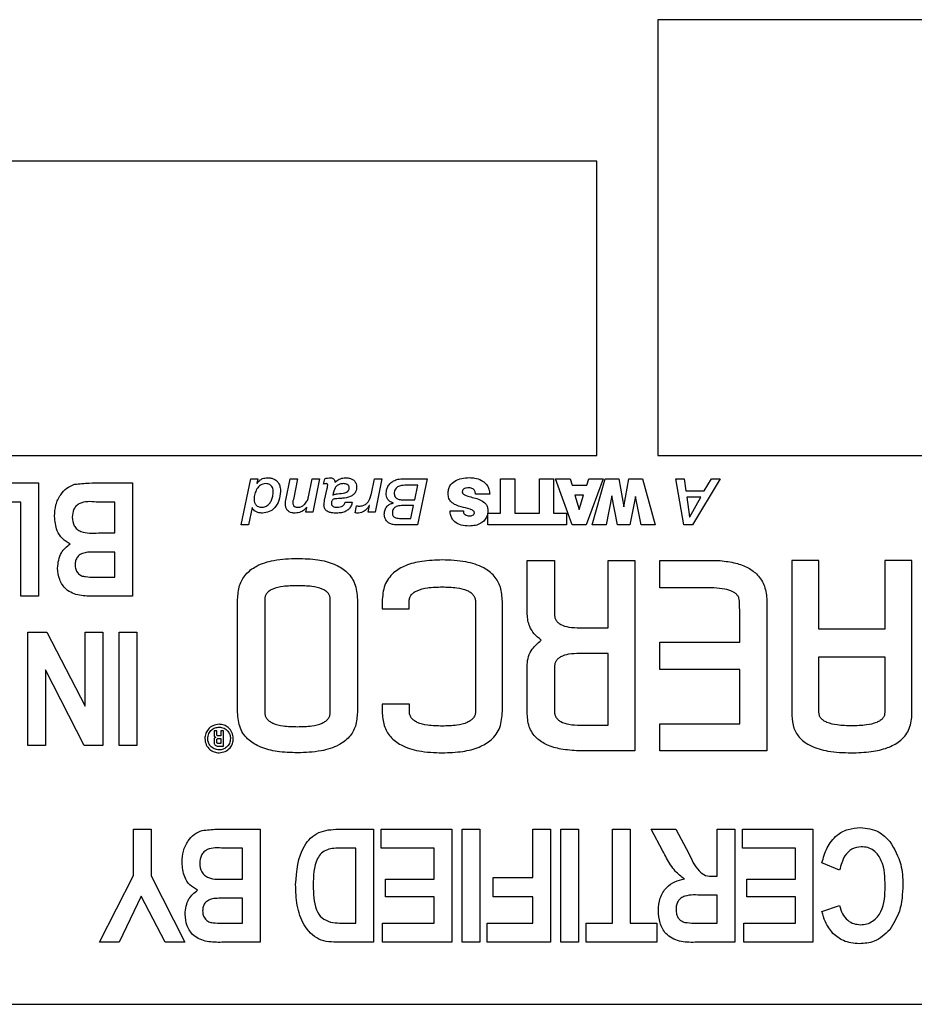
# Model space of a CAD drawing. Extents: x 0.5 to 8, y 0.5 to 10.5.
# Drawn here: x 2.7 to 2.8, y 7.3 to 7.3 of the extents above; entities that cross this region are included whole.
import ezdxf

# ---------------------------------------------------------------- set-up
doc = ezdxf.new("R2010")
doc.units = 0
doc.header["$MEASUREMENT"] = 0
doc.linetypes.add('SLD-SOLID', pattern=[0])
doc.layers.get('0').update_dxf_attribs({"linetype": 'CONTINUOUS'})

msp = doc.modelspace()

# ---------------------------------------------------------------- linework, layer by layer
at = {"color": 7, "linetype": 'SLD-SOLID'}
for p, q in [((2.765284, 7.327998), (2.740284, 7.327998)), ((2.740284, 7.327998), (2.740284, 7.302998)), ((2.736784, 7.319878), (2.65172, 7.319878)), ((2.736784, 7.302998), (2.736784, 7.319878)), ((2.65172, 7.302998), (2.736784, 7.302998)), ((2.740284, 7.302998), (2.765284, 7.302998)), ((2.716363, 7.299004), (2.716926, 7.301659)), ((2.716926, 7.301659), (2.717329, 7.301659)), ((2.717329, 7.301659), (2.71727, 7.301399)), ((2.718926, 7.300432), (2.719181, 7.301659)), ((2.719181, 7.301659), (2.719603, 7.301659)), ((2.719603, 7.301659), (2.719359, 7.300473)), ((2.720229, 7.300618), (2.720444, 7.301659)), ((2.720444, 7.301659), (2.720866, 7.301659)), ((2.720866, 7.301659), (2.72047, 7.299736)), ((2.721096, 7.301354), (2.721163, 7.301659)), ((2.723844, 7.300807), (2.724022, 7.301659)), ((2.724022, 7.301659), (2.724444, 7.301659)), ((2.724444, 7.301659), (2.724048, 7.299736)), ((2.725681, 7.301659), (2.727041, 7.301659)), ((2.727041, 7.301659), (2.726492, 7.299004)), ((2.731255, 7.301659), (2.73207, 7.301659)), ((2.731255, 7.299684), (2.731255, 7.301659)), ((2.73207, 7.301659), (2.73207, 7.299684)), ((2.733478, 7.301659), (2.734293, 7.301659)), ((2.733478, 7.299684), (2.733478, 7.301659)), ((2.734293, 7.301659), (2.734293, 7.299684)), ((2.7344, 7.301659), (2.735244, 7.301659)), ((2.735363, 7.299004), (2.7344, 7.301659)), ((2.735244, 7.301659), (2.735356, 7.30128)), ((2.737133, 7.301659), (2.736159, 7.299004)), ((2.736196, 7.30128), (2.736315, 7.301659)), ((2.736315, 7.301659), (2.737133, 7.301659)), ((2.736504, 7.299004), (2.737244, 7.301659)), ((2.737244, 7.301659), (2.738037, 7.301659)), ((2.738037, 7.301659), (2.738322, 7.300041)), ((2.73833, 7.300041), (2.738607, 7.301659)), ((2.738607, 7.301659), (2.739404, 7.301659)), ((2.739404, 7.301659), (2.740122, 7.299004)), ((2.741311, 7.301659), (2.741782, 7.301659)), ((2.74177, 7.299004), (2.741311, 7.301659)), ((2.741782, 7.301659), (2.741889, 7.300956)), ((2.743845, 7.301659), (2.742259, 7.299004)), ((2.742941, 7.300956), (2.743348, 7.301659)), ((2.743348, 7.301659), (2.743845, 7.301659)), ((2.700929, 7.301417), (2.704728, 7.301417)), ((2.704728, 7.301417), (2.704728, 7.294917)), ((2.708313, 7.301417), (2.71013, 7.301417)), ((2.71013, 7.301417), (2.71013, 7.294917)), ((2.71727, 7.301399), (2.717277, 7.301391)), ((2.721155, 7.300421), (2.721296, 7.301101)), ((2.7265, 7.30128), (2.725837, 7.30128)), ((2.726326, 7.30045), (2.7265, 7.30128)), ((2.735356, 7.30128), (2.736196, 7.30128)), ((2.741889, 7.300956), (2.742941, 7.300956)), ((2.721626, 7.300715), (2.721633, 7.300707)), ((2.725626, 7.30045), (2.726326, 7.30045)), ((2.730626, 7.300767), (2.729811, 7.300767)), ((2.736018, 7.300711), (2.735518, 7.300711)), ((2.735518, 7.300711), (2.735756, 7.299893)), ((2.735763, 7.299893), (2.736018, 7.300711)), ((2.737637, 7.300666), (2.737307, 7.299004)), ((2.737644, 7.300666), (2.737637, 7.300666)), ((2.737956, 7.299004), (2.737644, 7.300666)), ((2.738993, 7.300644), (2.738674, 7.299004)), ((2.739, 7.300644), (2.738993, 7.300644)), ((2.739322, 7.299004), (2.739, 7.300644)), ((2.742745, 7.300603), (2.741937, 7.300603)), ((2.741937, 7.300603), (2.7421, 7.299472)), ((2.742108, 7.299472), (2.742745, 7.300603)), ((2.703715, 7.30032), (2.700929, 7.30032)), ((2.703715, 7.294917), (2.703715, 7.30032)), ((2.709117, 7.30032), (2.708046, 7.30032)), ((2.709117, 7.298547), (2.709117, 7.30032)), ((2.716996, 7.3), (2.716785, 7.299004)), ((2.717003, 7.3), (2.716996, 7.3)), ((2.720074, 7.299736), (2.720133, 7.300015)), ((2.720133, 7.300015), (2.720126, 7.300023)), ((2.72234, 7.30032), (2.72274, 7.30032)), ((2.722903, 7.299696), (2.722992, 7.300101)), ((2.723648, 7.299736), (2.723726, 7.300112)), ((2.723726, 7.300112), (2.723718, 7.300119)), ((2.725085, 7.300257), (2.725085, 7.300265)), ((2.726259, 7.300116), (2.725566, 7.300116)), ((2.726107, 7.299383), (2.726259, 7.300116)), ((2.728352, 7.299807), (2.729122, 7.299807)), ((2.735756, 7.299893), (2.735763, 7.299893)), ((2.738322, 7.300041), (2.73833, 7.300041)), ((2.72047, 7.299736), (2.720074, 7.299736)), ((2.724048, 7.299736), (2.723648, 7.299736)), ((2.725448, 7.299383), (2.726107, 7.299383)), ((2.730515, 7.299684), (2.731255, 7.299684)), ((2.730515, 7.299004), (2.730515, 7.299684)), ((2.73207, 7.299684), (2.733478, 7.299684)), ((2.734293, 7.299684), (2.735033, 7.299684)), ((2.735033, 7.299684), (2.735033, 7.299004)), ((2.7421, 7.299472), (2.742108, 7.299472)), ((2.716785, 7.299004), (2.716363, 7.299004)), ((2.726492, 7.299004), (2.725352, 7.299004)), ((2.735033, 7.299004), (2.730515, 7.299004)), ((2.736159, 7.299004), (2.735363, 7.299004)), ((2.737307, 7.299004), (2.736504, 7.299004)), ((2.738674, 7.299004), (2.737956, 7.299004)), ((2.740122, 7.299004), (2.739322, 7.299004)), ((2.742259, 7.299004), (2.74177, 7.299004)), ((2.708183, 7.298547), (2.709117, 7.298547)), ((2.709117, 7.29745), (2.708342, 7.29745)), ((2.709117, 7.296014), (2.709117, 7.29745)), ((2.732777, 7.296959), (2.734341, 7.296959)), ((2.732777, 7.293885), (2.732777, 7.296959)), ((2.734341, 7.296959), (2.734341, 7.293909)), ((2.737418, 7.296959), (2.73896, 7.296959)), ((2.737418, 7.293097), (2.737418, 7.296959)), ((2.73896, 7.296959), (2.73896, 7.286044)), ((2.740384, 7.296959), (2.74385, 7.296959)), ((2.740384, 7.295387), (2.740384, 7.296959)), ((2.749519, 7.296959), (2.747968, 7.296959)), ((2.747968, 7.296959), (2.747968, 7.28807)), ((2.749519, 7.29302), (2.749519, 7.296959)), ((2.75486, 7.296959), (2.75331, 7.296959)), ((2.75331, 7.296959), (2.75331, 7.29302)), ((2.75486, 7.28807), (2.75486, 7.296959)), ((2.708438, 7.296014), (2.709117, 7.296014)), ((2.743498, 7.295387), (2.740384, 7.295387)), ((2.704728, 7.294917), (2.703715, 7.294917)), ((2.71013, 7.294917), (2.707946, 7.294917)), ((2.716161, 7.288252), (2.716161, 7.294732)), ((2.717722, 7.294732), (2.717722, 7.288252)), ((2.721477, 7.288252), (2.721477, 7.294732)), ((2.723031, 7.294732), (2.723031, 7.288252)), ((2.724455, 7.29461), (2.724455, 7.294199)), ((2.724455, 7.294199), (2.726007, 7.294199)), ((2.726007, 7.294199), (2.726007, 7.294591)), ((2.729811, 7.294623), (2.729811, 7.288313)), ((2.731354, 7.288313), (2.731354, 7.294629)), ((2.744988, 7.293763), (2.744964, 7.294636)), ((2.746538, 7.29466), (2.746538, 7.286038)), ((2.744988, 7.292286), (2.744988, 7.293763)), ((2.735819, 7.293097), (2.737418, 7.293097)), ((2.704115, 7.292852), (2.70521, 7.292852)), ((2.704115, 7.286352), (2.704115, 7.292852)), ((2.70521, 7.292852), (2.707407, 7.288612)), ((2.707407, 7.288612), (2.707407, 7.292852)), ((2.707407, 7.292852), (2.70842, 7.292852)), ((2.70842, 7.292852), (2.70842, 7.286352)), ((2.709368, 7.286352), (2.709368, 7.292852)), ((2.709368, 7.292852), (2.710381, 7.292852)), ((2.710381, 7.292852), (2.710381, 7.286352)), ((2.75331, 7.29302), (2.749519, 7.29302)), ((2.740384, 7.292286), (2.744988, 7.292286)), ((2.740384, 7.290711), (2.740384, 7.292286)), ((2.737418, 7.291631), (2.735798, 7.291631)), ((2.737418, 7.287513), (2.737418, 7.291631)), ((2.749519, 7.288264), (2.749519, 7.291443)), ((2.749519, 7.291443), (2.753298, 7.291443)), ((2.753298, 7.291443), (2.753298, 7.288264)), ((2.732777, 7.288276), (2.732777, 7.290868)), ((2.734341, 7.29082), (2.734341, 7.288349)), ((2.705128, 7.290693), (2.705128, 7.286352)), ((2.707363, 7.286352), (2.705128, 7.290693)), ((2.744977, 7.290711), (2.740384, 7.290711)), ((2.744977, 7.287598), (2.744977, 7.290711)), ((2.726019, 7.288724), (2.724455, 7.288724)), ((2.724455, 7.288724), (2.724455, 7.288292)), ((2.726019, 7.288313), (2.726019, 7.288724)), ((2.735831, 7.287513), (2.737418, 7.287513)), ((2.740384, 7.287598), (2.744977, 7.287598)), ((2.740384, 7.286038), (2.740384, 7.287598)), ((2.714974, 7.287183), (2.714811, 7.287183)), ((2.714811, 7.287183), (2.714811, 7.286965)), ((2.714974, 7.286965), (2.714974, 7.287183)), ((2.715192, 7.286897), (2.715083, 7.286897)), ((2.715356, 7.287183), (2.715192, 7.287183)), ((2.715192, 7.287183), (2.715192, 7.286897)), ((2.715356, 7.286311), (2.715356, 7.287183)), ((2.705128, 7.286352), (2.704115, 7.286352)), ((2.70842, 7.286352), (2.707363, 7.286352)), ((2.710381, 7.286352), (2.709368, 7.286352)), ((2.714811, 7.286679), (2.714811, 7.286529)), ((2.714974, 7.286529), (2.714974, 7.286679)), ((2.715083, 7.286747), (2.715192, 7.286747)), ((2.715192, 7.286461), (2.715083, 7.286461)), ((2.715083, 7.286311), (2.715356, 7.286311)), ((2.715192, 7.286747), (2.715192, 7.286461)), ((2.73896, 7.286044), (2.735734, 7.286044)), ((2.746538, 7.286038), (2.740384, 7.286038)), ((2.710179, 7.278885), (2.710179, 7.281554)), ((2.710179, 7.281554), (2.711192, 7.281554)), ((2.711192, 7.281554), (2.711192, 7.278876)), ((2.715629, 7.281554), (2.717447, 7.281554)), ((2.717447, 7.281554), (2.717447, 7.275054)), ((2.72194, 7.281554), (2.723964, 7.281554)), ((2.723964, 7.281554), (2.723964, 7.275054)), ((2.724394, 7.280456), (2.724394, 7.281554)), ((2.724394, 7.281554), (2.728446, 7.281554)), ((2.728446, 7.281554), (2.728446, 7.275054)), ((2.729045, 7.275054), (2.729045, 7.281554)), ((2.729045, 7.281554), (2.730058, 7.281554)), ((2.730058, 7.281554), (2.730058, 7.275054)), ((2.733106, 7.278768), (2.733106, 7.281554)), ((2.733106, 7.281554), (2.734119, 7.281554)), ((2.734119, 7.281554), (2.734119, 7.275054)), ((2.734718, 7.275054), (2.734718, 7.281554)), ((2.734718, 7.281554), (2.735731, 7.281554)), ((2.735731, 7.281554), (2.735731, 7.275054)), ((2.737681, 7.276151), (2.737681, 7.281554)), ((2.737681, 7.281554), (2.738694, 7.281554)), ((2.738694, 7.281554), (2.738694, 7.276151)), ((2.739884, 7.281554), (2.741308, 7.281554)), ((2.740564, 7.280281), (2.739884, 7.281554)), ((2.741308, 7.281554), (2.742061, 7.280148)), ((2.743683, 7.278852), (2.743683, 7.281554)), ((2.743683, 7.281554), (2.744696, 7.281554)), ((2.744696, 7.281554), (2.744696, 7.275054)), ((2.745127, 7.280456), (2.745127, 7.281554)), ((2.745127, 7.281554), (2.749179, 7.281554)), ((2.749179, 7.281554), (2.749179, 7.275054)), ((2.716434, 7.280456), (2.715363, 7.280456)), ((2.716434, 7.278684), (2.716434, 7.280456)), ((2.722951, 7.280456), (2.722085, 7.280456)), ((2.722951, 7.276151), (2.722951, 7.280456)), ((2.727433, 7.280456), (2.724394, 7.280456)), ((2.727433, 7.278684), (2.727433, 7.280456)), ((2.748166, 7.280456), (2.745127, 7.280456)), ((2.748166, 7.278684), (2.748166, 7.280456)), ((2.750706, 7.27919), (2.749693, 7.279612)), ((2.708237, 7.275054), (2.710179, 7.278885)), ((2.711192, 7.278876), (2.713133, 7.275054)), ((2.7155, 7.278684), (2.716434, 7.278684)), ((2.724647, 7.278684), (2.727433, 7.278684)), ((2.724647, 7.277671), (2.724647, 7.278684)), ((2.730827, 7.278768), (2.733106, 7.278768)), ((2.730827, 7.277671), (2.730827, 7.278768)), ((2.743464, 7.278852), (2.743683, 7.278852)), ((2.74538, 7.278684), (2.748166, 7.278684)), ((2.74538, 7.277671), (2.74538, 7.278684)), ((2.710635, 7.277709), (2.709363, 7.275054)), ((2.712005, 7.275054), (2.710635, 7.277709)), ((2.716434, 7.277586), (2.715658, 7.277586)), ((2.716434, 7.276151), (2.716434, 7.277586)), ((2.727433, 7.277671), (2.724647, 7.277671)), ((2.727433, 7.276151), (2.727433, 7.277671)), ((2.733106, 7.277671), (2.730827, 7.277671)), ((2.733106, 7.276151), (2.733106, 7.277671)), ((2.743683, 7.277755), (2.742817, 7.277755)), ((2.743683, 7.276151), (2.743683, 7.277755)), ((2.748166, 7.277671), (2.74538, 7.277671)), ((2.748166, 7.276151), (2.748166, 7.277671)), ((2.749693, 7.276827), (2.750706, 7.277164)), ((2.715754, 7.276151), (2.716434, 7.276151)), ((2.722428, 7.276151), (2.722951, 7.276151)), ((2.724479, 7.276151), (2.727433, 7.276151)), ((2.724479, 7.275054), (2.724479, 7.276151)), ((2.730489, 7.276151), (2.733106, 7.276151)), ((2.730489, 7.275054), (2.730489, 7.276151)), ((2.736162, 7.276151), (2.737681, 7.276151)), ((2.736162, 7.275054), (2.736162, 7.276151)), ((2.738694, 7.276151), (2.740214, 7.276151)), ((2.740214, 7.276151), (2.740214, 7.275054)), ((2.742769, 7.276151), (2.743683, 7.276151)), ((2.745211, 7.276151), (2.748166, 7.276151)), ((2.745211, 7.275054), (2.745211, 7.276151)), ((2.709363, 7.275054), (2.708237, 7.275054)), ((2.713133, 7.275054), (2.712005, 7.275054)), ((2.717447, 7.275054), (2.715262, 7.275054)), ((2.723964, 7.275054), (2.721997, 7.275054)), ((2.728446, 7.275054), (2.724479, 7.275054)), ((2.730058, 7.275054), (2.729045, 7.275054)), ((2.734119, 7.275054), (2.730489, 7.275054)), ((2.735731, 7.275054), (2.734718, 7.275054)), ((2.740214, 7.275054), (2.736162, 7.275054)), ((2.744696, 7.275054), (2.742414, 7.275054)), ((2.749179, 7.275054), (2.745211, 7.275054)), ((2.648784, 7.271498), (2.796284, 7.271498))]:
    msp.add_line(p, q, dxfattribs=at)
for points, knots in [([(2.717277, 7.301391), (2.717323, 7.301451), (2.717409, 7.301563), (2.717617, 7.30169), (2.71778, 7.301703), (2.717877, 7.301711)], [0, 0, 0, 0, 0.318561, 0.591011, 1, 1, 1, 1]), ([(2.717877, 7.301711), (2.717927, 7.301709), (2.71804, 7.301705), (2.718218, 7.301658), (2.718389, 7.301559), (2.718523, 7.301399), (2.718609, 7.301183), (2.718617, 7.301016), (2.718622, 7.300923)], [0, 0, 0, 0, 0.121462, 0.273457, 0.443934, 0.594567, 0.773443, 1, 1, 1, 1]), ([(2.721163, 7.301659), (2.721272, 7.301687), (2.721414, 7.301724), (2.721592, 7.301701), (2.721676, 7.301649), (2.721734, 7.301567), (2.721743, 7.3015), (2.721748, 7.301466)], [0, 0, 0, 0, 0.459318, 0.598852, 0.727591, 0.857252, 1, 1, 1, 1]), ([(2.721748, 7.301466), (2.721826, 7.301527), (2.721984, 7.301651), (2.722237, 7.301707), (2.722454, 7.301715), (2.722631, 7.301684), (2.722797, 7.301603), (2.722911, 7.301487), (2.722971, 7.301356), (2.722995, 7.301215), (2.722983, 7.301057), (2.722927, 7.300883), (2.722805, 7.300731), (2.722556, 7.300581), (2.722336, 7.300554), (2.722185, 7.300536)], [0, 0, 0, 0, 0.107721, 0.216243, 0.274889, 0.344425, 0.41012, 0.473726, 0.517551, 0.565099, 0.629063, 0.688626, 0.76176, 0.836186, 1, 1, 1, 1]), ([(2.724689, 7.300822), (2.724693, 7.300882), (2.724703, 7.301015), (2.724781, 7.30122), (2.72492, 7.301408), (2.725122, 7.301551), (2.725378, 7.301644), (2.725574, 7.301654), (2.725681, 7.301659)], [0, 0, 0, 0, 0.123701, 0.2743211, 0.4453983, 0.5985303, 0.7785998, 1, 1, 1, 1]), ([(2.728241, 7.300807), (2.728246, 7.300888), (2.728255, 7.301039), (2.728363, 7.301306), (2.728623, 7.301554), (2.729027, 7.301699), (2.729315, 7.301715), (2.729463, 7.301722)], [0, 0, 0, 0, 0.139809, 0.26376, 0.496551, 0.742245, 1, 1, 1, 1]), ([(2.729463, 7.301722), (2.729566, 7.301716), (2.729804, 7.301702), (2.730104, 7.301603), (2.730342, 7.301447), (2.730496, 7.301275), (2.730606, 7.301041), (2.730619, 7.300863), (2.730626, 7.300767)], [0, 0, 0, 0, 0.1829099, 0.4230501, 0.5513133, 0.6845333, 0.8297885, 1, 1, 1, 1]), ([(2.705656, 7.299509), (2.705669, 7.299726), (2.705695, 7.30016), (2.705962, 7.300711), (2.706329, 7.301144), (2.706648, 7.301273), (2.706806, 7.301337)], [0, 0, 0, 0, 0.280487, 0.5604, 0.7806, 1, 1, 1, 1]), ([(2.706806, 7.301337), (2.707087, 7.301366), (2.707588, 7.301419), (2.708091, 7.301418), (2.708313, 7.301417)], [0, 0, 0, 0, 0.559682, 1, 1, 1, 1]), ([(2.717763, 7.301377), (2.717711, 7.301372), (2.71761, 7.301364), (2.717427, 7.301273), (2.717254, 7.301077), (2.717138, 7.30079), (2.717097, 7.300522), (2.71712, 7.300304), (2.717187, 7.300164), (2.717286, 7.300076), (2.717399, 7.300027), (2.717484, 7.300022), (2.717529, 7.300019)], [0, 0, 0, 0, 0.079998, 0.156162, 0.311156, 0.474655, 0.633337, 0.726866, 0.812261, 0.868521, 0.929242, 1, 1, 1, 1]), ([(2.717529, 7.300019), (2.717611, 7.300027), (2.717766, 7.300043), (2.717959, 7.300184), (2.71809, 7.300375), (2.718169, 7.3006), (2.718201, 7.300821), (2.718202, 7.301009), (2.718165, 7.301153), (2.718098, 7.301258), (2.718004, 7.301329), (2.717891, 7.30137), (2.717807, 7.301374), (2.717763, 7.301377)], [0, 0, 0, 0, 0.122413, 0.234869, 0.349839, 0.47077, 0.595019, 0.687961, 0.756697, 0.81872, 0.873262, 0.932272, 1, 1, 1, 1]), ([(2.721244, 7.301377), (2.721216, 7.301373), (2.721167, 7.301366), (2.721118, 7.301358), (2.721096, 7.301354)], [0, 0, 0, 0, 0.559791, 1, 1, 1, 1]), ([(2.721333, 7.301291), (2.721333, 7.3013), (2.721332, 7.301317), (2.721324, 7.301341), (2.72131, 7.301359), (2.721291, 7.30137), (2.721269, 7.301376), (2.721253, 7.301376), (2.721244, 7.301377)], [0, 0, 0, 0, 0.192189, 0.361631, 0.52184, 0.656487, 0.81227, 1, 1, 1, 1]), ([(2.721296, 7.301101), (2.721306, 7.301139), (2.721323, 7.301201), (2.72133, 7.301265), (2.721333, 7.301291)], [0, 0, 0, 0, 0.601464, 1, 1, 1, 1]), ([(2.722229, 7.301377), (2.72216, 7.301372), (2.722033, 7.301363), (2.721868, 7.301274), (2.721695, 7.301069), (2.721655, 7.300863), (2.721626, 7.300715)], [0, 0, 0, 0, 0.206667, 0.38212, 0.552055, 1, 1, 1, 1]), ([(2.721896, 7.300796), (2.72204, 7.300803), (2.722219, 7.300811), (2.722416, 7.300885), (2.72249, 7.300936), (2.722536, 7.300996), (2.722561, 7.30106), (2.722569, 7.301128), (2.722562, 7.301193), (2.722531, 7.301266), (2.722458, 7.301331), (2.722347, 7.30137), (2.722269, 7.301374), (2.722229, 7.301377)], [0, 0, 0, 0, 0.329434, 0.409706, 0.484244, 0.53277, 0.583525, 0.640482, 0.690147, 0.734482, 0.819003, 0.908373, 1, 1, 1, 1]), ([(2.725837, 7.30128), (2.725781, 7.30128), (2.725651, 7.30128), (2.725483, 7.301254), (2.725342, 7.301193), (2.725248, 7.301118), (2.725175, 7.301006), (2.72516, 7.300916), (2.725152, 7.300867)], [0, 0, 0, 0, 0.186607, 0.435031, 0.564793, 0.695966, 0.835904, 1, 1, 1, 1]), ([(2.729781, 7.300941), (2.729766, 7.300972), (2.729737, 7.30103), (2.729627, 7.301107), (2.729467, 7.301139), (2.729276, 7.301136), (2.729127, 7.301075), (2.729067, 7.300981), (2.729055, 7.300921), (2.729055, 7.300871), (2.729063, 7.300835), (2.729083, 7.300798), (2.729125, 7.300761), (2.729193, 7.300725), (2.72936, 7.300662), (2.729509, 7.300621), (2.729626, 7.300588)], [0, 0, 0, 0, 0.062008, 0.120647, 0.241863, 0.359109, 0.477578, 0.517834, 0.56284, 0.589375, 0.610579, 0.631372, 0.666521, 0.712569, 0.774188, 1, 1, 1, 1]), ([(2.729811, 7.300767), (2.72981, 7.300802), (2.729807, 7.300862), (2.729789, 7.300918), (2.729781, 7.300941)], [0, 0, 0, 0, 0.591442, 1, 1, 1, 1]), ([(2.708046, 7.30032), (2.707716, 7.300346), (2.707303, 7.300379), (2.706899, 7.300113), (2.706707, 7.299853), (2.706684, 7.299612), (2.706669, 7.299452)], [0, 0, 0, 0, 0.500497, 0.625594, 0.750938, 1, 1, 1, 1]), ([(2.718622, 7.300923), (2.718605, 7.30075), (2.718573, 7.300412), (2.718329, 7.300001), (2.71798, 7.299731), (2.717717, 7.2997), (2.717581, 7.299684)], [0, 0, 0, 0, 0.287484, 0.563652, 0.775327, 1, 1, 1, 1]), ([(2.718907, 7.300194), (2.718907, 7.300239), (2.718908, 7.300319), (2.71892, 7.300398), (2.718926, 7.300432)], [0, 0, 0, 0, 0.567691, 1, 1, 1, 1]), ([(2.719359, 7.300473), (2.719351, 7.300442), (2.719337, 7.300383), (2.719324, 7.300269), (2.719335, 7.300161), (2.719394, 7.300085), (2.71945, 7.300048), (2.719538, 7.300021), (2.719639, 7.300015), (2.719767, 7.300035), (2.719899, 7.300093), (2.719981, 7.300168), (2.720022, 7.300205)], [0, 0, 0, 0, 0.087238, 0.165279, 0.31513, 0.365433, 0.423471, 0.495166, 0.615481, 0.696187, 0.84906, 1, 1, 1, 1]), ([(2.720022, 7.300205), (2.720074, 7.300273), (2.720169, 7.300398), (2.720211, 7.300549), (2.720229, 7.300618)], [0, 0, 0, 0, 0.543917, 1, 1, 1, 1]), ([(2.721118, 7.300131), (2.721121, 7.30018), (2.721125, 7.300278), (2.721145, 7.300374), (2.721155, 7.300421)], [0, 0, 0, 0, 0.507884, 1, 1, 1, 1]), ([(2.721763, 7.300502), (2.721737, 7.300499), (2.721688, 7.300493), (2.721625, 7.30046), (2.721576, 7.300408), (2.721545, 7.300335), (2.721542, 7.300279), (2.72154, 7.30025)], [0, 0, 0, 0, 0.2071, 0.386723, 0.555955, 0.764157, 1, 1, 1, 1]), ([(2.721633, 7.300707), (2.721652, 7.300722), (2.721693, 7.300753), (2.721785, 7.300781), (2.721853, 7.30079), (2.721896, 7.300796)], [0, 0, 0, 0, 0.259256, 0.542919, 1, 1, 1, 1]), ([(2.722185, 7.300536), (2.722105, 7.30053), (2.721965, 7.300521), (2.721824, 7.300508), (2.721763, 7.300502)], [0, 0, 0, 0, 0.563408, 1, 1, 1, 1]), ([(2.72314, 7.300086), (2.723215, 7.300092), (2.723355, 7.300102), (2.723538, 7.300202), (2.72374, 7.300422), (2.723801, 7.300646), (2.723844, 7.300807)], [0, 0, 0, 0, 0.201687, 0.379459, 0.554025, 1, 1, 1, 1]), ([(2.725085, 7.300265), (2.725017, 7.300291), (2.724888, 7.300341), (2.72476, 7.300489), (2.724698, 7.300654), (2.724692, 7.300765), (2.724689, 7.300822)], [0, 0, 0, 0, 0.292111, 0.554047, 0.765904, 1, 1, 1, 1]), ([(2.725152, 7.300867), (2.72515, 7.300839), (2.725145, 7.300776), (2.725165, 7.300674), (2.725218, 7.300586), (2.725293, 7.300523), (2.72538, 7.300482), (2.725494, 7.300455), (2.725579, 7.300452), (2.725626, 7.30045)], [0, 0, 0, 0, 0.115902, 0.257101, 0.416683, 0.525363, 0.652913, 0.808099, 1, 1, 1, 1]), ([(2.728985, 7.300041), (2.728881, 7.300073), (2.728679, 7.300135), (2.728427, 7.300295), (2.728264, 7.300534), (2.728249, 7.300712), (2.728241, 7.300807)], [0, 0, 0, 0, 0.279488, 0.545967, 0.755952, 1, 1, 1, 1]), ([(2.729626, 7.300588), (2.729865, 7.300527), (2.730163, 7.300451), (2.730422, 7.300196), (2.730508, 7.300022), (2.730517, 7.299889), (2.730522, 7.299818)], [0, 0, 0, 0, 0.557642, 0.693611, 0.83537, 1, 1, 1, 1]), ([(2.717581, 7.299684), (2.717512, 7.299688), (2.71738, 7.299694), (2.717207, 7.299758), (2.717076, 7.299863), (2.717028, 7.299954), (2.717003, 7.3)], [0, 0, 0, 0, 0.294431, 0.566478, 0.77572, 1, 1, 1, 1]), ([(2.719466, 7.299684), (2.719401, 7.299687), (2.719282, 7.299693), (2.719122, 7.299753), (2.718998, 7.299856), (2.718919, 7.300011), (2.718911, 7.300131), (2.718907, 7.300194)], [0, 0, 0, 0, 0.2268643, 0.415597, 0.5835002, 0.7803312, 1, 1, 1, 1]), ([(2.720126, 7.300023), (2.720079, 7.299968), (2.719987, 7.299858), (2.719764, 7.29972), (2.719579, 7.299698), (2.719466, 7.299684)], [0, 0, 0, 0, 0.2815272, 0.5595885, 1, 1, 1, 1]), ([(2.721837, 7.299684), (2.721743, 7.299687), (2.721581, 7.299692), (2.721383, 7.299744), (2.721259, 7.299812), (2.721182, 7.299888), (2.721138, 7.299972), (2.72112, 7.300055), (2.721119, 7.300107), (2.721118, 7.300131)], [0, 0, 0, 0, 0.293604, 0.506306, 0.632502, 0.734883, 0.837785, 0.926722, 1, 1, 1, 1]), ([(2.72154, 7.30025), (2.721541, 7.300229), (2.721544, 7.30019), (2.721563, 7.300137), (2.721595, 7.300095), (2.721651, 7.300053), (2.721743, 7.300023), (2.721821, 7.30002), (2.721863, 7.300019)], [0, 0, 0, 0, 0.138958, 0.25927, 0.3708, 0.482251, 0.724156, 1, 1, 1, 1]), ([(2.72274, 7.30032), (2.72272, 7.30024), (2.72268, 7.300089), (2.722545, 7.299904), (2.722357, 7.299772), (2.722114, 7.299696), (2.721932, 7.299688), (2.721837, 7.299684)], [0, 0, 0, 0, 0.203615, 0.381317, 0.552408, 0.764932, 1, 1, 1, 1]), ([(2.721863, 7.300019), (2.721924, 7.300021), (2.722039, 7.300026), (2.72219, 7.300083), (2.722296, 7.300187), (2.722325, 7.300274), (2.72234, 7.30032)], [0, 0, 0, 0, 0.295973, 0.560246, 0.765011, 1, 1, 1, 1]), ([(2.722992, 7.300101), (2.72302, 7.300097), (2.723069, 7.300089), (2.723119, 7.300087), (2.72314, 7.300086)], [0, 0, 0, 0, 0.562547, 1, 1, 1, 1]), ([(2.723718, 7.300119), (2.72368, 7.300059), (2.723601, 7.299935), (2.723446, 7.299798), (2.723279, 7.299703), (2.723164, 7.299691), (2.723107, 7.299684)], [0, 0, 0, 0, 0.274159, 0.561507, 0.783265, 1, 1, 1, 1]), ([(2.724577, 7.299625), (2.724586, 7.299709), (2.724602, 7.299875), (2.724727, 7.300073), (2.724894, 7.300207), (2.72502, 7.30024), (2.725085, 7.300257)], [0, 0, 0, 0, 0.286614, 0.559836, 0.774466, 1, 1, 1, 1]), ([(2.725566, 7.300116), (2.725509, 7.300113), (2.725406, 7.300109), (2.725271, 7.300068), (2.725172, 7.300008), (2.725095, 7.299922), (2.725048, 7.299816), (2.725043, 7.299736), (2.72504, 7.299699)], [0, 0, 0, 0, 0.226383, 0.406195, 0.55371, 0.681031, 0.855806, 1, 1, 1, 1]), ([(2.729455, 7.29894), (2.729301, 7.298949), (2.729008, 7.298964), (2.728666, 7.299125), (2.728474, 7.29934), (2.728375, 7.299557), (2.72836, 7.29972), (2.728352, 7.299807)], [0, 0, 0, 0, 0.292231, 0.555584, 0.690557, 0.834584, 1, 1, 1, 1]), ([(2.729752, 7.299707), (2.729746, 7.299729), (2.729735, 7.299776), (2.729649, 7.299854), (2.729396, 7.299948), (2.729159, 7.300002), (2.728985, 7.300041)], [0, 0, 0, 0, 0.0782505, 0.163248, 0.3852025, 1, 1, 1, 1]), ([(2.729122, 7.299807), (2.72912, 7.299781), (2.729117, 7.299733), (2.729147, 7.299653), (2.729192, 7.299617), (2.729218, 7.299595)], [0, 0, 0, 0, 0.311925, 0.583502, 1, 1, 1, 1]), ([(2.730522, 7.299818), (2.730513, 7.299713), (2.730497, 7.299516), (2.730343, 7.299262), (2.730108, 7.299077), (2.729803, 7.298961), (2.729573, 7.298947), (2.729455, 7.29894)], [0, 0, 0, 0, 0.201384, 0.379962, 0.555628, 0.772059, 1, 1, 1, 1]), ([(2.706551, 7.297918), (2.706391, 7.298007), (2.706073, 7.298185), (2.705719, 7.298756), (2.70568, 7.299223), (2.705656, 7.299509)], [0, 0, 0, 0, 0.279776, 0.560189, 1, 1, 1, 1]), ([(2.706669, 7.299452), (2.706687, 7.299279), (2.706715, 7.29902), (2.70694, 7.298752), (2.707394, 7.298503), (2.707833, 7.298527), (2.708183, 7.298547)], [0, 0, 0, 0, 0.248604, 0.373874, 0.499053, 1, 1, 1, 1]), ([(2.723107, 7.299684), (2.723069, 7.299684), (2.723001, 7.299684), (2.722933, 7.299692), (2.722903, 7.299696)], [0, 0, 0, 0, 0.559256, 1, 1, 1, 1]), ([(2.725352, 7.299004), (2.725265, 7.299007), (2.72511, 7.299014), (2.724907, 7.299077), (2.724761, 7.29917), (2.724651, 7.2993), (2.724587, 7.299456), (2.72458, 7.299573), (2.724577, 7.299625)], [0, 0, 0, 0, 0.2313234, 0.4130555, 0.560938, 0.6880785, 0.8614982, 1, 1, 1, 1]), ([(2.72504, 7.299699), (2.725041, 7.299676), (2.725043, 7.299626), (2.725067, 7.299547), (2.725119, 7.299475), (2.725202, 7.299422), (2.725314, 7.299388), (2.725399, 7.299385), (2.725448, 7.299383)], [0, 0, 0, 0, 0.117652, 0.256249, 0.414109, 0.563515, 0.752588, 1, 1, 1, 1]), ([(2.729218, 7.299595), (2.729256, 7.299575), (2.729331, 7.299535), (2.729481, 7.299523), (2.72962, 7.299538), (2.729716, 7.2996), (2.729748, 7.299657), (2.72975, 7.29969), (2.729752, 7.299707)], [0, 0, 0, 0, 0.1988, 0.399342, 0.700929, 0.846745, 0.919338, 1, 1, 1, 1]), ([(2.705825, 7.296529), (2.705862, 7.296844), (2.705928, 7.297406), (2.70636, 7.297761), (2.706551, 7.297918)], [0, 0, 0, 0, 0.560082, 1, 1, 1, 1]), ([(2.707478, 7.297428), (2.70738, 7.297408), (2.707186, 7.297367), (2.706964, 7.297185), (2.70685, 7.296951), (2.706842, 7.296796), (2.706838, 7.296718)], [0, 0, 0, 0, 0.280279, 0.559319, 0.779409, 1, 1, 1, 1]), ([(2.708342, 7.29745), (2.70818, 7.29745), (2.707892, 7.297452), (2.707604, 7.297435), (2.707478, 7.297428)], [0, 0, 0, 0, 0.56008, 1, 1, 1, 1]), ([(2.716161, 7.294732), (2.716178, 7.295003), (2.71621, 7.295517), (2.7166, 7.296206), (2.717297, 7.296726), (2.718332, 7.29704), (2.719143, 7.297069), (2.719596, 7.297085)], [0, 0, 0, 0, 0.170482, 0.324253, 0.485238, 0.71237, 1, 1, 1, 1]), ([(2.719596, 7.297085), (2.719987, 7.297073), (2.720699, 7.297051), (2.721656, 7.296814), (2.722427, 7.296384), (2.722964, 7.295653), (2.723008, 7.295049), (2.723031, 7.294732)], [0, 0, 0, 0, 0.248504, 0.451821, 0.620992, 0.801751, 1, 1, 1, 1]), ([(2.727904, 7.296996), (2.727512, 7.296984), (2.726797, 7.296961), (2.725835, 7.296722), (2.725061, 7.296284), (2.724522, 7.295542), (2.724478, 7.29493), (2.724455, 7.29461)], [0, 0, 0, 0, 0.247585, 0.450274, 0.619261, 0.80055, 1, 1, 1, 1]), ([(2.731354, 7.294629), (2.731337, 7.294901), (2.731305, 7.295418), (2.730914, 7.296111), (2.730214, 7.296635), (2.729174, 7.296951), (2.728359, 7.29698), (2.727904, 7.296996)], [0, 0, 0, 0, 0.170703, 0.3246, 0.485588, 0.712589, 1, 1, 1, 1]), ([(2.707946, 7.294917), (2.70766, 7.294915), (2.707093, 7.294912), (2.70632, 7.295219), (2.705897, 7.295858), (2.705849, 7.296305), (2.705825, 7.296529)], [0, 0, 0, 0, 0.2819372, 0.5591976, 0.7795639, 1, 1, 1, 1]), ([(2.706838, 7.296718), (2.706843, 7.296633), (2.706853, 7.296465), (2.706981, 7.296241), (2.707182, 7.296076), (2.707687, 7.295997), (2.708104, 7.296007), (2.708438, 7.296014)], [0, 0, 0, 0, 0.125021, 0.249606, 0.374149, 0.498835, 1, 1, 1, 1]), ([(2.74385, 7.296959), (2.744151, 7.296923), (2.744706, 7.296857), (2.745448, 7.296583), (2.746046, 7.296144), (2.746461, 7.295477), (2.746511, 7.294941), (2.746538, 7.29466)], [0, 0, 0, 0, 0.23022, 0.424615, 0.59481, 0.787116, 1, 1, 1, 1]), ([(2.719596, 7.29552), (2.719319, 7.295513), (2.718839, 7.295502), (2.718287, 7.295386), (2.717977, 7.295227), (2.717824, 7.295088), (2.717731, 7.294918), (2.717725, 7.294795), (2.717722, 7.294732)], [0, 0, 0, 0, 0.372084, 0.643796, 0.747694, 0.836056, 0.916788, 1, 1, 1, 1]), ([(2.721477, 7.294732), (2.721473, 7.294795), (2.721466, 7.294919), (2.721372, 7.295089), (2.721218, 7.295227), (2.720907, 7.295386), (2.720354, 7.295502), (2.719874, 7.295513), (2.719596, 7.29552)], [0, 0, 0, 0, 0.083152, 0.164009, 0.252571, 0.356636, 0.628388, 1, 1, 1, 1]), ([(2.726007, 7.294591), (2.726009, 7.294659), (2.726011, 7.294791), (2.726101, 7.294976), (2.726254, 7.295128), (2.726567, 7.295301), (2.727131, 7.295428), (2.727621, 7.29544), (2.727904, 7.295447)], [0, 0, 0, 0, 0.087349, 0.170551, 0.259671, 0.36306, 0.631743, 1, 1, 1, 1]), ([(2.727904, 7.295447), (2.728181, 7.29544), (2.728663, 7.295428), (2.729219, 7.295306), (2.729533, 7.295139), (2.729692, 7.294995), (2.729792, 7.294818), (2.729804, 7.294689), (2.729811, 7.294623)], [0, 0, 0, 0, 0.365061, 0.63475, 0.739669, 0.830294, 0.914009, 1, 1, 1, 1]), ([(2.744964, 7.294636), (2.744956, 7.294692), (2.744941, 7.294802), (2.744859, 7.294953), (2.744735, 7.295081), (2.744495, 7.295229), (2.744074, 7.295351), (2.743707, 7.295373), (2.743498, 7.295387)], [0, 0, 0, 0, 0.093819, 0.184882, 0.280651, 0.387608, 0.651775, 1, 1, 1, 1]), ([(2.733578, 7.292395), (2.733441, 7.292512), (2.733181, 7.292734), (2.732845, 7.293231), (2.732803, 7.293639), (2.732777, 7.293885)], [0, 0, 0, 0, 0.30887, 0.585091, 1, 1, 1, 1]), ([(2.734341, 7.293909), (2.734343, 7.293845), (2.734348, 7.293721), (2.734418, 7.293548), (2.734537, 7.293404), (2.734778, 7.293239), (2.735218, 7.293115), (2.7356, 7.293104), (2.735819, 7.293097)], [0, 0, 0, 0, 0.101042, 0.194908, 0.289963, 0.394291, 0.652766, 1, 1, 1, 1]), ([(2.732777, 7.290868), (2.732784, 7.29103), (2.732796, 7.291352), (2.733038, 7.291916), (2.733368, 7.292209), (2.733578, 7.292395)], [0, 0, 0, 0, 0.270136, 0.536455, 1, 1, 1, 1]), ([(2.735798, 7.291631), (2.735582, 7.291625), (2.735205, 7.291613), (2.734771, 7.291489), (2.734534, 7.291325), (2.734416, 7.29118), (2.734347, 7.291007), (2.734343, 7.290884), (2.734341, 7.29082)], [0, 0, 0, 0, 0.345793, 0.60351, 0.707882, 0.80334, 0.897956, 1, 1, 1, 1]), ([(2.719596, 7.285929), (2.719205, 7.285941), (2.718494, 7.285963), (2.717537, 7.286196), (2.716768, 7.28662), (2.716229, 7.287341), (2.716184, 7.28794), (2.716161, 7.288252)], [0, 0, 0, 0, 0.249669, 0.453782, 0.623187, 0.803275, 1, 1, 1, 1]), ([(2.717722, 7.288252), (2.717725, 7.288187), (2.717732, 7.288058), (2.717826, 7.287881), (2.717979, 7.287736), (2.718288, 7.287569), (2.718841, 7.287447), (2.71932, 7.287435), (2.719596, 7.287428)], [0, 0, 0, 0, 0.086227, 0.169287, 0.258903, 0.362974, 0.632482, 1, 1, 1, 1]), ([(2.723031, 7.288252), (2.723015, 7.287985), (2.722983, 7.287476), (2.722592, 7.286796), (2.721894, 7.286283), (2.72086, 7.285973), (2.720049, 7.285945), (2.719596, 7.285929)], [0, 0, 0, 0, 0.1691487, 0.3221532, 0.4831198, 0.7110332, 1, 1, 1, 1]), ([(2.719596, 7.287428), (2.719873, 7.287435), (2.720353, 7.287447), (2.720906, 7.287569), (2.721216, 7.287736), (2.72137, 7.287881), (2.721465, 7.288058), (2.721473, 7.288186), (2.721477, 7.288252)], [0, 0, 0, 0, 0.367073, 0.636628, 0.740862, 0.830664, 0.913836, 1, 1, 1, 1]), ([(2.724455, 7.288292), (2.724474, 7.28802), (2.72451, 7.287503), (2.724905, 7.286813), (2.725605, 7.28629), (2.726641, 7.285974), (2.727452, 7.285945), (2.727904, 7.285929)], [0, 0, 0, 0, 0.17095, 0.325322, 0.486638, 0.713473, 1, 1, 1, 1]), ([(2.727904, 7.287465), (2.727624, 7.287472), (2.72714, 7.287484), (2.726581, 7.287609), (2.72627, 7.287781), (2.726117, 7.287931), (2.726026, 7.288114), (2.726022, 7.288245), (2.726019, 7.288313)], [0, 0, 0, 0, 0.367224, 0.635879, 0.73957, 0.829093, 0.912614, 1, 1, 1, 1]), ([(2.727904, 7.285929), (2.7283, 7.285942), (2.729017, 7.285964), (2.729983, 7.286203), (2.730759, 7.28664), (2.731295, 7.287382), (2.731334, 7.287992), (2.731354, 7.288313)], [0, 0, 0, 0, 0.248743, 0.451942, 0.620782, 0.801299, 1, 1, 1, 1]), ([(2.729811, 7.288313), (2.729807, 7.288245), (2.729799, 7.288113), (2.729703, 7.287931), (2.729547, 7.287781), (2.729232, 7.28761), (2.728671, 7.287484), (2.728185, 7.287472), (2.727904, 7.287465)], [0, 0, 0, 0, 0.087158, 0.171042, 0.261187, 0.365423, 0.634251, 1, 1, 1, 1]), ([(2.735734, 7.286044), (2.735393, 7.286064), (2.734771, 7.2861), (2.733937, 7.286339), (2.73327, 7.286755), (2.732819, 7.287436), (2.732792, 7.287987), (2.732777, 7.288276)], [0, 0, 0, 0, 0.243718, 0.443962, 0.612445, 0.796036, 1, 1, 1, 1]), ([(2.734341, 7.288349), (2.734343, 7.288283), (2.734348, 7.288156), (2.734419, 7.287978), (2.734538, 7.287829), (2.734781, 7.28766), (2.735225, 7.287532), (2.73561, 7.28752), (2.735831, 7.287513)], [0, 0, 0, 0, 0.10256, 0.1976, 0.293318, 0.397757, 0.655091, 1, 1, 1, 1]), ([(2.747968, 7.28807), (2.747987, 7.287823), (2.748024, 7.287347), (2.748421, 7.286719), (2.749112, 7.28625), (2.750129, 7.285967), (2.750926, 7.285941), (2.751372, 7.285926)], [0, 0, 0, 0, 0.162297, 0.311781, 0.473049, 0.704926, 1, 1, 1, 1]), ([(2.751408, 7.287477), (2.75113, 7.287483), (2.750647, 7.287495), (2.750091, 7.287611), (2.749779, 7.28777), (2.749625, 7.287908), (2.749529, 7.288078), (2.749522, 7.288201), (2.749519, 7.288264)], [0, 0, 0, 0, 0.372001, 0.643967, 0.748034, 0.836497, 0.917144, 1, 1, 1, 1]), ([(2.751372, 7.285926), (2.751758, 7.285937), (2.752461, 7.285958), (2.753411, 7.286173), (2.75418, 7.286559), (2.754746, 7.287214), (2.754822, 7.28778), (2.75486, 7.28807)], [0, 0, 0, 0, 0.252976, 0.460733, 0.632697, 0.811472, 1, 1, 1, 1]), ([(2.753298, 7.288264), (2.753294, 7.288201), (2.753287, 7.288078), (2.753192, 7.287908), (2.753038, 7.28777), (2.752725, 7.287611), (2.752169, 7.287495), (2.751687, 7.287483), (2.751408, 7.287477)], [0, 0, 0, 0, 0.082856, 0.163506, 0.251971, 0.356041, 0.628007, 1, 1, 1, 1]), ([(2.715097, 7.287565), (2.714975, 7.287549), (2.714735, 7.287518), (2.714469, 7.2873), (2.714308, 7.287033), (2.714289, 7.286843), (2.714279, 7.286747)], [0, 0, 0, 0, 0.283882, 0.557853, 0.774835, 1, 1, 1, 1]), ([(2.714443, 7.286747), (2.714455, 7.286845), (2.71448, 7.287037), (2.714655, 7.287249), (2.714869, 7.287378), (2.71502, 7.287393), (2.715097, 7.287401)], [0, 0, 0, 0, 0.284297, 0.558636, 0.775612, 1, 1, 1, 1]), ([(2.715915, 7.286747), (2.715899, 7.286869), (2.715868, 7.287109), (2.71565, 7.287375), (2.715383, 7.287536), (2.715193, 7.287555), (2.715097, 7.287565)], [0, 0, 0, 0, 0.283885, 0.557854, 0.774834, 1, 1, 1, 1]), ([(2.715097, 7.287401), (2.715195, 7.287389), (2.715386, 7.287364), (2.7156, 7.287189), (2.715728, 7.286976), (2.715743, 7.286824), (2.715751, 7.286747)], [0, 0, 0, 0, 0.284037, 0.55782, 0.774694, 1, 1, 1, 1]), ([(2.714811, 7.286965), (2.714811, 7.28695), (2.714812, 7.286923), (2.714822, 7.286886), (2.71484, 7.286855), (2.714869, 7.286832), (2.714893, 7.286826), (2.714906, 7.286823)], [0, 0, 0, 0, 0.232847, 0.429973, 0.601872, 0.792978, 1, 1, 1, 1]), ([(2.714906, 7.286823), (2.71489, 7.286819), (2.714858, 7.286811), (2.714827, 7.286773), (2.714813, 7.286728), (2.714811, 7.286696), (2.714811, 7.286679)], [0, 0, 0, 0, 0.256468, 0.50229, 0.726905, 1, 1, 1, 1]), ([(2.715083, 7.286897), (2.715071, 7.286897), (2.71505, 7.286897), (2.715021, 7.286901), (2.715, 7.286908), (2.714987, 7.286919), (2.714979, 7.286932), (2.714975, 7.286947), (2.714975, 7.286959), (2.714974, 7.286965)], [0, 0, 0, 0, 0.244186, 0.434662, 0.582518, 0.677147, 0.770736, 0.875381, 1, 1, 1, 1]), ([(2.714279, 7.286747), (2.714295, 7.286625), (2.714326, 7.286385), (2.714544, 7.286119), (2.714811, 7.285958), (2.715001, 7.285939), (2.715097, 7.285929)], [0, 0, 0, 0, 0.2838863, 0.5578585, 0.7748391, 1, 1, 1, 1]), ([(2.715097, 7.286093), (2.715, 7.286105), (2.714808, 7.286131), (2.714596, 7.286305), (2.714466, 7.286519), (2.714451, 7.28667), (2.714443, 7.286747)], [0, 0, 0, 0, 0.283318, 0.558045, 0.775428, 1, 1, 1, 1]), ([(2.714811, 7.286529), (2.714812, 7.286502), (2.714815, 7.286452), (2.714849, 7.286386), (2.714907, 7.28634), (2.714988, 7.286314), (2.71505, 7.286312), (2.715083, 7.286311)], [0, 0, 0, 0, 0.203887, 0.373801, 0.536967, 0.749675, 1, 1, 1, 1]), ([(2.714974, 7.286679), (2.714975, 7.286685), (2.714975, 7.286696), (2.714979, 7.286712), (2.714987, 7.286725), (2.715, 7.286736), (2.715021, 7.286743), (2.71505, 7.286746), (2.715071, 7.286747), (2.715083, 7.286747)], [0, 0, 0, 0, 0.124616, 0.229268, 0.322868, 0.417506, 0.565363, 0.75583, 1, 1, 1, 1]), ([(2.715083, 7.286461), (2.715071, 7.286461), (2.71505, 7.286461), (2.715021, 7.286465), (2.715, 7.286472), (2.714987, 7.286483), (2.714979, 7.286495), (2.714975, 7.286511), (2.714975, 7.286523), (2.714974, 7.286529)], [0, 0, 0, 0, 0.244122, 0.434561, 0.582423, 0.677087, 0.77072, 0.875393, 1, 1, 1, 1]), ([(2.715097, 7.285929), (2.715219, 7.285945), (2.715459, 7.285976), (2.715725, 7.286194), (2.715886, 7.286461), (2.715905, 7.28665), (2.715915, 7.286747)], [0, 0, 0, 0, 0.283887, 0.557856, 0.774836, 1, 1, 1, 1]), ([(2.715751, 7.286747), (2.715739, 7.28665), (2.715714, 7.286458), (2.71554, 7.286245), (2.715326, 7.286116), (2.715174, 7.286101), (2.715097, 7.286093)], [0, 0, 0, 0, 0.283044, 0.557208, 0.774498, 1, 1, 1, 1]), ([(2.712973, 7.279645), (2.712985, 7.279863), (2.713011, 7.280297), (2.713278, 7.280848), (2.713646, 7.281281), (2.713964, 7.281409), (2.714123, 7.281473)], [0, 0, 0, 0, 0.280487, 0.5604, 0.7806, 1, 1, 1, 1]), ([(2.714123, 7.281473), (2.714403, 7.281503), (2.714904, 7.281556), (2.715407, 7.281554), (2.715629, 7.281554)], [0, 0, 0, 0, 0.559682, 1, 1, 1, 1]), ([(2.71949, 7.27837), (2.719548, 7.279154), (2.719621, 7.280135), (2.720331, 7.281044), (2.720969, 7.281492), (2.721552, 7.281529), (2.72194, 7.281554)], [0, 0, 0, 0, 0.498539, 0.624231, 0.749843, 1, 1, 1, 1]), ([(2.749693, 7.279612), (2.749776, 7.279908), (2.74994, 7.280498), (2.750469, 7.281198), (2.751178, 7.281584), (2.75166, 7.28162), (2.751901, 7.281638)], [0, 0, 0, 0, 0.2807023, 0.5598905, 0.7797511, 1, 1, 1, 1]), ([(2.751901, 7.281638), (2.75227, 7.281596), (2.75293, 7.281521), (2.753389, 7.28105), (2.753591, 7.280842)], [0, 0, 0, 0, 0.559028, 1, 1, 1, 1]), ([(2.753591, 7.280842), (2.753843, 7.280411), (2.754295, 7.279641), (2.754324, 7.278753), (2.754336, 7.278361)], [0, 0, 0, 0, 0.558437, 1, 1, 1, 1]), ([(2.715363, 7.280456), (2.715032, 7.280483), (2.714619, 7.280516), (2.714216, 7.280249), (2.714024, 7.279989), (2.714001, 7.279749), (2.713986, 7.279588)], [0, 0, 0, 0, 0.500497, 0.625594, 0.750938, 1, 1, 1, 1]), ([(2.722085, 7.280456), (2.72182, 7.280456), (2.721423, 7.280457), (2.720951, 7.280196), (2.720513, 7.279526), (2.720507, 7.278856), (2.720503, 7.27832)], [0, 0, 0, 0, 0.250541, 0.375584, 0.500554, 1, 1, 1, 1]), ([(2.741798, 7.278689), (2.741614, 7.27883), (2.741309, 7.279062), (2.741006, 7.279501), (2.740777, 7.279886), (2.740635, 7.280149), (2.740564, 7.280281)], [0, 0, 0, 0, 0.339543, 0.559583, 0.779779, 1, 1, 1, 1]), ([(2.742061, 7.280148), (2.742218, 7.279792), (2.742436, 7.279298), (2.743, 7.278845), (2.743309, 7.27885), (2.743464, 7.278852)], [0, 0, 0, 0, 0.561903, 0.779558, 1, 1, 1, 1]), ([(2.75195, 7.280541), (2.751763, 7.280513), (2.751387, 7.280457), (2.7509, 7.279945), (2.75078, 7.279477), (2.750706, 7.27919)], [0, 0, 0, 0, 0.279041, 0.558814, 1, 1, 1, 1]), ([(2.753323, 7.278277), (2.753311, 7.278783), (2.753295, 7.279416), (2.752927, 7.280072), (2.752659, 7.280334), (2.752323, 7.280512), (2.752075, 7.280531), (2.75195, 7.280541)], [0, 0, 0, 0, 0.499273, 0.624546, 0.749784, 0.87481, 1, 1, 1, 1]), ([(2.713867, 7.278055), (2.713708, 7.278143), (2.713389, 7.278321), (2.713036, 7.278893), (2.712997, 7.27936), (2.712973, 7.279645)], [0, 0, 0, 0, 0.279776, 0.560189, 1, 1, 1, 1]), ([(2.713986, 7.279588), (2.714004, 7.279416), (2.714031, 7.279157), (2.714257, 7.278889), (2.714711, 7.278639), (2.715149, 7.278664), (2.7155, 7.278684)], [0, 0, 0, 0, 0.2486035, 0.3738735, 0.4990526, 1, 1, 1, 1]), ([(2.721997, 7.275054), (2.721589, 7.275064), (2.720975, 7.275079), (2.720324, 7.275572), (2.719841, 7.276207), (2.719528, 7.277178), (2.719502, 7.277972), (2.71949, 7.27837)], [0, 0, 0, 0, 0.249118, 0.374117, 0.499372, 0.749283, 1, 1, 1, 1]), ([(2.740306, 7.276874), (2.740323, 7.277117), (2.740355, 7.277602), (2.740719, 7.2782), (2.741241, 7.27856), (2.741612, 7.278646), (2.741798, 7.278689)], [0, 0, 0, 0, 0.280309, 0.559366, 0.77944, 1, 1, 1, 1]), ([(2.754336, 7.278361), (2.754315, 7.277841), (2.754278, 7.276913), (2.753796, 7.276125), (2.753585, 7.275779)], [0, 0, 0, 0, 0.5605954, 1, 1, 1, 1]), ([(2.713142, 7.276666), (2.713179, 7.27698), (2.713245, 7.277542), (2.713677, 7.277898), (2.713867, 7.278055)], [0, 0, 0, 0, 0.560082, 1, 1, 1, 1]), ([(2.720503, 7.27832), (2.720506, 7.277841), (2.720511, 7.277176), (2.720965, 7.276416), (2.721316, 7.276278), (2.721492, 7.276209)], [0, 0, 0, 0, 0.5607918, 0.7807673, 1, 1, 1, 1]), ([(2.742817, 7.277755), (2.74248, 7.277777), (2.742059, 7.277804), (2.741593, 7.277609), (2.741422, 7.27742), (2.74133, 7.277185), (2.741323, 7.277019), (2.741319, 7.276936)], [0, 0, 0, 0, 0.5006, 0.625255, 0.749976, 0.874839, 1, 1, 1, 1]), ([(2.751901, 7.276067), (2.752025, 7.276076), (2.752272, 7.276093), (2.752613, 7.276256), (2.752888, 7.276509), (2.753292, 7.277137), (2.753309, 7.277771), (2.753323, 7.278277)], [0, 0, 0, 0, 0.125282, 0.2505, 0.375816, 0.50114, 1, 1, 1, 1]), ([(2.714794, 7.277565), (2.714697, 7.277545), (2.714502, 7.277503), (2.714281, 7.277322), (2.714167, 7.277088), (2.714159, 7.276932), (2.714155, 7.276854)], [0, 0, 0, 0, 0.2802789, 0.5593188, 0.779409, 1, 1, 1, 1]), ([(2.715658, 7.277586), (2.715497, 7.277587), (2.715209, 7.277588), (2.714921, 7.277572), (2.714794, 7.277565)], [0, 0, 0, 0, 0.56008, 1, 1, 1, 1]), ([(2.715262, 7.275054), (2.714977, 7.275052), (2.71441, 7.275049), (2.713636, 7.275356), (2.713213, 7.275994), (2.713166, 7.276442), (2.713142, 7.276666)], [0, 0, 0, 0, 0.281937, 0.559198, 0.779564, 1, 1, 1, 1]), ([(2.714155, 7.276854), (2.71416, 7.27677), (2.71417, 7.276601), (2.714297, 7.276377), (2.714498, 7.276213), (2.715004, 7.276134), (2.715421, 7.276144), (2.715754, 7.276151)], [0, 0, 0, 0, 0.125021, 0.249606, 0.374149, 0.498835, 1, 1, 1, 1]), ([(2.742414, 7.275054), (2.742112, 7.275052), (2.741512, 7.275047), (2.740722, 7.275453), (2.740357, 7.276166), (2.740323, 7.276638), (2.740306, 7.276874)], [0, 0, 0, 0, 0.281901, 0.558445, 0.778913, 1, 1, 1, 1]), ([(2.741319, 7.276936), (2.741324, 7.276845), (2.741332, 7.276665), (2.741448, 7.276434), (2.741621, 7.276274), (2.741754, 7.276224), (2.741821, 7.276199)], [0, 0, 0, 0, 0.280361, 0.55965, 0.779807, 1, 1, 1, 1]), ([(2.750325, 7.275567), (2.750162, 7.27578), (2.74987, 7.27616), (2.749748, 7.276623), (2.749693, 7.276827)], [0, 0, 0, 0, 0.558767, 1, 1, 1, 1]), ([(2.750706, 7.277164), (2.750749, 7.277004), (2.750835, 7.276683), (2.751136, 7.276319), (2.751511, 7.2761), (2.751771, 7.276078), (2.751901, 7.276067)], [0, 0, 0, 0, 0.280477, 0.559917, 0.779939, 1, 1, 1, 1]), ([(2.721492, 7.276209), (2.721666, 7.276188), (2.721977, 7.27615), (2.72229, 7.276151), (2.722428, 7.276151)], [0, 0, 0, 0, 0.559696, 1, 1, 1, 1]), ([(2.741821, 7.276199), (2.741997, 7.276181), (2.742313, 7.276148), (2.742629, 7.27615), (2.742769, 7.276151)], [0, 0, 0, 0, 0.559631, 1, 1, 1, 1]), ([(2.751828, 7.274969), (2.751512, 7.274998), (2.750949, 7.27505), (2.750516, 7.275409), (2.750325, 7.275567)], [0, 0, 0, 0, 0.55942, 1, 1, 1, 1]), ([(2.753585, 7.275779), (2.753306, 7.275515), (2.752807, 7.275042), (2.752128, 7.274991), (2.751828, 7.274969)], [0, 0, 0, 0, 0.558457, 1, 1, 1, 1])]:
    msp.add_open_spline(points, degree=3, knots=knots, dxfattribs=at)

doc.saveas('drawing.dxf')
